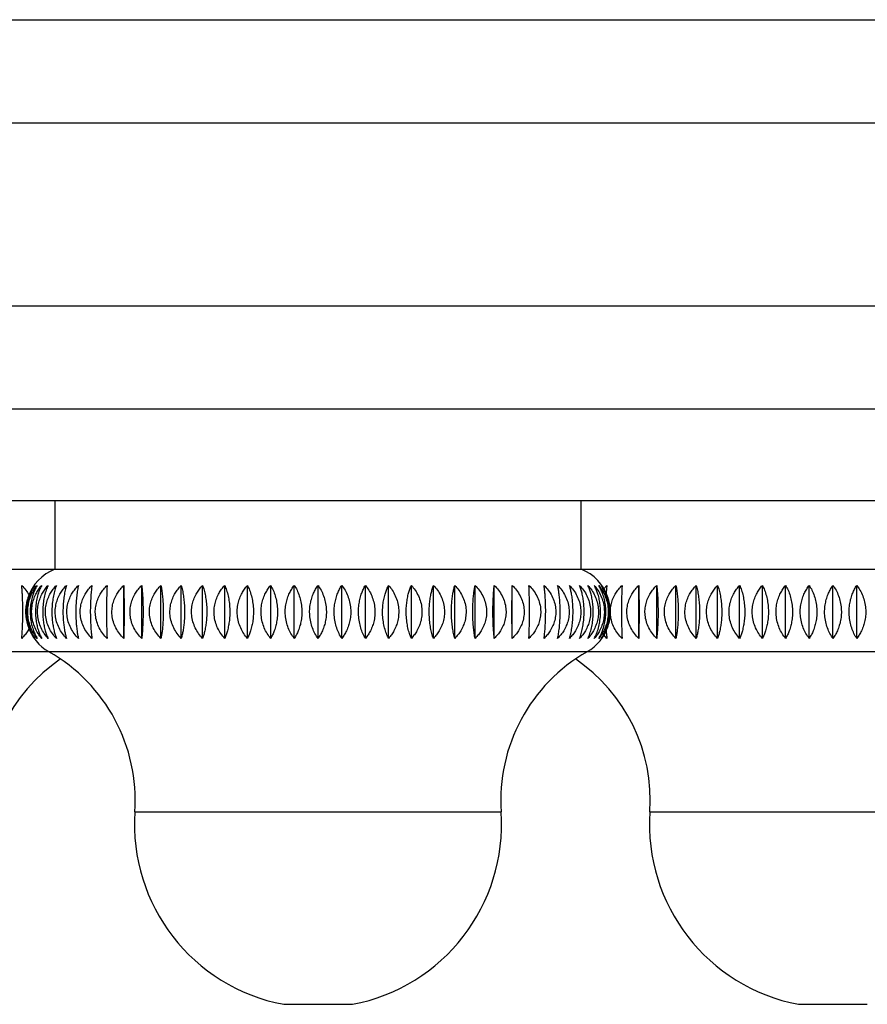
# Model space of a CAD drawing. Units: millimetres. Extents: x 20 to 400, y 25 to 574.
# Drawn here: x 105 to 123, y 115 to 136 of the extents above; entities that cross this region are included whole.
import ezdxf

# ---------------------------------------------------------------- set-up
doc = ezdxf.new("R2010")
doc.units = ezdxf.units.MM
doc.header["$LTSCALE"] = 2

msp = doc.modelspace()

# ---------------------------------------------------------------- linework, layer by layer
at = {"color": 7, "linetype": 'Continuous', "lineweight": 25}
for p, q in [((88.905, 136.097), (156.405, 136.097)), ((88.905, 133.847), (156.405, 133.847)), ((88.905, 129.847), (156.405, 129.847)), ((88.905, 127.597), (156.405, 127.597)), ((91.155, 125.597), (154.155, 125.597)), ((105.655, 125.597), (105.655, 124.097)), ((117.155, 124.097), (117.155, 125.597)), ((94.405, 124.097), (105.655, 124.097)), ((105.655, 124.097), (117.155, 124.097)), ((117.155, 124.097), (128.155, 124.097)), ((107.161, 122.586), (107.161, 123.745)), ((107.554, 122.586), (107.554, 123.745)), ((107.974, 122.586), (107.974, 123.745)), ((108.418, 122.586), (108.418, 123.745)), ((108.883, 122.586), (108.883, 123.745)), ((109.366, 122.586), (109.366, 123.745)), ((109.863, 122.586), (109.863, 123.745)), ((110.371, 122.586), (110.371, 123.745)), ((110.886, 122.586), (110.886, 123.745)), ((111.405, 122.586), (111.405, 123.745)), ((111.924, 122.586), (111.924, 123.745)), ((112.439, 122.586), (112.439, 123.745)), ((112.947, 122.586), (112.947, 123.745)), ((113.444, 122.586), (113.444, 123.745)), ((113.927, 122.586), (113.927, 123.745)), ((114.392, 122.586), (114.392, 123.745)), ((114.836, 122.586), (114.836, 123.745)), ((115.256, 122.586), (115.256, 123.745)), ((115.649, 122.586), (115.649, 123.745)), ((117.65, 123.671), (117.716, 123.745)), ((118.411, 122.586), (118.411, 123.745)), ((118.804, 122.586), (118.804, 123.745)), ((119.224, 122.586), (119.224, 123.745)), ((119.668, 122.586), (119.668, 123.745)), ((120.133, 122.586), (120.133, 123.745)), ((120.616, 122.586), (120.616, 123.745)), ((121.113, 122.586), (121.113, 123.745)), ((121.621, 122.586), (121.621, 123.745)), ((122.136, 122.586), (122.136, 123.745)), ((122.655, 122.586), (122.655, 123.745)), ((123.174, 122.586), (123.174, 123.745)), ((117.716, 122.586), (117.651, 122.661)), ((110.655, 114.597), (112.155, 114.597)), ((121.905, 114.597), (123.405, 114.597))]:
    msp.add_line(p, q, dxfattribs=at)
at = {"color": 8, "linetype": 'Continuous', "lineweight": 25}
for p, q in [((94.275, 122.297), (105.525, 122.297)), ((105.525, 122.297), (117.285, 122.297)), ((117.285, 122.297), (128.025, 122.297)), ((107.405, 118.797), (115.405, 118.797)), ((118.655, 118.797), (126.655, 118.797))]:
    msp.add_line(p, q, dxfattribs=at)
at = {"color": 7, "linetype": 'Continuous', "lineweight": 25}
for centre, radius, start, end in [((106.02, 123.166), 1, 111.4057, 162.0194), ((116.79, 123.166), 1, 18.3464, 68.5943), ((106.02, 123.166), 1, 198.3464, 240.3404), ((116.79, 123.166), 1, 299.6596, 342.0194), ((107.885, 119.048), 3.738, 124.2655, 183.8592), ((103.675, 119.048), 3.738, 356.1408, 60.3404), ((119.135, 119.048), 3.738, 119.6596, 183.8592), ((114.925, 119.048), 3.738, 356.1408, 55.7345), ((111.396, 118.527), 4, 176.1408, 259.3253), ((111.414, 118.527), 4, 280.6747, 3.8592), ((122.646, 118.527), 4, 176.1408, 259.3253)]:
    msp.add_arc(centre, radius, start, end, dxfattribs=at)
for points, knots in [([(104.932, 122.586), (104.935, 122.621), (104.941, 122.691), (104.948, 122.813), (104.954, 122.948), (104.956, 123.085), (104.956, 123.222), (104.954, 123.348), (104.951, 123.468), (104.945, 123.573), (104.939, 123.666), (104.934, 123.719), (104.932, 123.745)], [0, 0, 0, 0, 0.109074, 0.220709, 0.330083, 0.44335, 0.541746, 0.643335, 0.736986, 0.832927, 0.915902, 1, 1, 1, 1]), ([(104.932, 123.745), (104.965, 123.711), (105.026, 123.645), (105.071, 123.568), (105.092, 123.531)], [0, 0, 0, 0, 0.528284, 1, 1, 1, 1]), ([(105.217, 122.586), (105.193, 122.621), (105.144, 122.691), (105.087, 122.813), (105.045, 122.948), (105.024, 123.085), (105.022, 123.222), (105.038, 123.348), (105.069, 123.468), (105.111, 123.573), (105.161, 123.666), (105.198, 123.719), (105.217, 123.745)], [0, 0, 0, 0, 0.109074, 0.220709, 0.330083, 0.44335, 0.541746, 0.643335, 0.736986, 0.832927, 0.915902, 1, 1, 1, 1]), ([(105.217, 123.745), (105.196, 123.71), (105.153, 123.64), (105.102, 123.518), (105.065, 123.383), (105.047, 123.246), (105.045, 123.11), (105.059, 122.983), (105.087, 122.863), (105.124, 122.759), (105.168, 122.665), (105.2, 122.613), (105.217, 122.586)], [0, 0, 0, 0, 0.109074, 0.220709, 0.330083, 0.44335, 0.541746, 0.643335, 0.736986, 0.832927, 0.915902, 1, 1, 1, 1]), ([(105.271, 122.586), (105.245, 122.621), (105.193, 122.691), (105.132, 122.813), (105.087, 122.948), (105.064, 123.085), (105.063, 123.222), (105.08, 123.348), (105.113, 123.468), (105.158, 123.573), (105.211, 123.666), (105.251, 123.719), (105.271, 123.745)], [0, 0, 0, 0, 0.109074, 0.220709, 0.330083, 0.44335, 0.541746, 0.643335, 0.736986, 0.832927, 0.915902, 1, 1, 1, 1]), ([(105.271, 123.745), (105.252, 123.71), (105.213, 123.64), (105.168, 123.518), (105.134, 123.383), (105.118, 123.246), (105.117, 123.11), (105.129, 122.983), (105.154, 122.863), (105.187, 122.759), (105.227, 122.665), (105.256, 122.613), (105.271, 122.586)], [0, 0, 0, 0, 0.109074, 0.220709, 0.330083, 0.44335, 0.541746, 0.643335, 0.736986, 0.832927, 0.915902, 1, 1, 1, 1]), ([(105.369, 122.586), (105.341, 122.621), (105.286, 122.691), (105.221, 122.813), (105.173, 122.948), (105.149, 123.085), (105.148, 123.222), (105.166, 123.348), (105.201, 123.468), (105.249, 123.573), (105.305, 123.666), (105.347, 123.719), (105.369, 123.745)], [0, 0, 0, 0, 0.109074, 0.220709, 0.330083, 0.44335, 0.541746, 0.643335, 0.736986, 0.832927, 0.915902, 1, 1, 1, 1]), ([(105.369, 123.745), (105.352, 123.71), (105.317, 123.64), (105.277, 123.518), (105.248, 123.383), (105.233, 123.246), (105.232, 123.11), (105.243, 122.983), (105.265, 122.863), (105.294, 122.759), (105.329, 122.665), (105.355, 122.613), (105.369, 122.586)], [0, 0, 0, 0, 0.109074, 0.2207093, 0.3300826, 0.4433501, 0.5417462, 0.6433348, 0.7369856, 0.8329268, 0.915902, 1, 1, 1, 1]), ([(105.508, 122.586), (105.48, 122.621), (105.421, 122.691), (105.353, 122.813), (105.304, 122.948), (105.279, 123.085), (105.277, 123.222), (105.296, 123.348), (105.333, 123.468), (105.383, 123.573), (105.442, 123.666), (105.486, 123.719), (105.508, 123.745)], [0, 0, 0, 0, 0.109074, 0.2207093, 0.3300826, 0.4433501, 0.5417462, 0.6433348, 0.7369856, 0.8329268, 0.915902, 1, 1, 1, 1]), ([(105.508, 123.745), (105.494, 123.71), (105.464, 123.64), (105.429, 123.518), (105.404, 123.383), (105.391, 123.246), (105.39, 123.11), (105.4, 122.983), (105.419, 122.863), (105.444, 122.759), (105.474, 122.665), (105.497, 122.613), (105.508, 122.586)], [0, 0, 0, 0, 0.109074, 0.220709, 0.330083, 0.44335, 0.541746, 0.643335, 0.736986, 0.832927, 0.915902, 1, 1, 1, 1]), ([(105.689, 122.586), (105.659, 122.621), (105.599, 122.691), (105.528, 122.813), (105.477, 122.948), (105.451, 123.085), (105.449, 123.222), (105.468, 123.348), (105.507, 123.468), (105.559, 123.573), (105.62, 123.666), (105.666, 123.719), (105.689, 123.745)], [0, 0, 0, 0, 0.109074, 0.220709, 0.330083, 0.44335, 0.541746, 0.643335, 0.736986, 0.832927, 0.915902, 1, 1, 1, 1]), ([(105.689, 123.745), (105.677, 123.71), (105.652, 123.64), (105.624, 123.518), (105.602, 123.383), (105.592, 123.246), (105.591, 123.11), (105.599, 122.983), (105.615, 122.863), (105.636, 122.759), (105.661, 122.665), (105.68, 122.613), (105.689, 122.586)], [0, 0, 0, 0, 0.109074, 0.220709, 0.330083, 0.44335, 0.541746, 0.643335, 0.736986, 0.832927, 0.915902, 1, 1, 1, 1]), ([(105.91, 122.586), (105.88, 122.621), (105.817, 122.691), (105.745, 122.813), (105.691, 122.948), (105.664, 123.085), (105.663, 123.222), (105.683, 123.348), (105.722, 123.468), (105.776, 123.573), (105.839, 123.666), (105.886, 123.719), (105.91, 123.745)], [0, 0, 0, 0, 0.109074, 0.220709, 0.330083, 0.44335, 0.541746, 0.643335, 0.736986, 0.832927, 0.915902, 1, 1, 1, 1]), ([(105.91, 123.745), (105.901, 123.71), (105.881, 123.64), (105.858, 123.518), (105.842, 123.383), (105.833, 123.246), (105.833, 123.11), (105.839, 122.983), (105.852, 122.863), (105.868, 122.759), (105.888, 122.665), (105.903, 122.613), (105.91, 122.586)], [0, 0, 0, 0, 0.109074, 0.220709, 0.330083, 0.44335, 0.541746, 0.643335, 0.736986, 0.832927, 0.915902, 1, 1, 1, 1]), ([(106.17, 122.586), (106.139, 122.621), (106.075, 122.691), (106, 122.813), (105.946, 122.948), (105.918, 123.085), (105.917, 123.222), (105.937, 123.348), (105.978, 123.468), (106.032, 123.573), (106.097, 123.666), (106.146, 123.719), (106.17, 123.745)], [0, 0, 0, 0, 0.109074, 0.220709, 0.330083, 0.44335, 0.541746, 0.643335, 0.736986, 0.832927, 0.915902, 1, 1, 1, 1]), ([(106.17, 123.745), (106.163, 123.71), (106.149, 123.64), (106.132, 123.518), (106.12, 123.383), (106.114, 123.246), (106.113, 123.11), (106.118, 122.983), (106.127, 122.863), (106.139, 122.759), (106.154, 122.665), (106.165, 122.613), (106.17, 122.586)], [0, 0, 0, 0, 0.109074, 0.220709, 0.330083, 0.44335, 0.541746, 0.643335, 0.736986, 0.832927, 0.915902, 1, 1, 1, 1]), ([(106.466, 122.586), (106.434, 122.621), (106.37, 122.691), (106.294, 122.813), (106.239, 122.948), (106.211, 123.085), (106.209, 123.222), (106.23, 123.348), (106.271, 123.468), (106.327, 123.573), (106.392, 123.666), (106.442, 123.719), (106.466, 123.745)], [0, 0, 0, 0, 0.109074, 0.220709, 0.330083, 0.44335, 0.541746, 0.643335, 0.736986, 0.832927, 0.915902, 1, 1, 1, 1]), ([(106.466, 123.745), (106.462, 123.71), (106.453, 123.64), (106.443, 123.518), (106.435, 123.383), (106.431, 123.246), (106.431, 123.11), (106.434, 122.983), (106.44, 122.863), (106.447, 122.759), (106.456, 122.665), (106.463, 122.613), (106.466, 122.586)], [0, 0, 0, 0, 0.109074, 0.220709, 0.330083, 0.44335, 0.541746, 0.643335, 0.736986, 0.832927, 0.915902, 1, 1, 1, 1]), ([(106.797, 122.586), (106.765, 122.621), (106.7, 122.691), (106.624, 122.813), (106.568, 122.948), (106.54, 123.085), (106.538, 123.222), (106.559, 123.348), (106.601, 123.468), (106.656, 123.573), (106.722, 123.666), (106.772, 123.719), (106.797, 123.745)], [0, 0, 0, 0, 0.109074, 0.220709, 0.330083, 0.44335, 0.541746, 0.643335, 0.736986, 0.832927, 0.915902, 1, 1, 1, 1]), ([(106.797, 123.745), (106.796, 123.71), (106.792, 123.64), (106.788, 123.518), (106.785, 123.383), (106.784, 123.246), (106.784, 123.11), (106.785, 122.983), (106.787, 122.863), (106.79, 122.759), (106.793, 122.665), (106.796, 122.613), (106.797, 122.586)], [0, 0, 0, 0, 0.109074, 0.220709, 0.330083, 0.44335, 0.541746, 0.643335, 0.736986, 0.832927, 0.915902, 1, 1, 1, 1]), ([(107.161, 122.586), (107.128, 122.621), (107.063, 122.691), (106.987, 122.813), (106.931, 122.948), (106.903, 123.085), (106.901, 123.222), (106.922, 123.348), (106.964, 123.468), (107.02, 123.573), (107.086, 123.666), (107.136, 123.719), (107.161, 123.745)], [0, 0, 0, 0, 0.109074, 0.220709, 0.330083, 0.44335, 0.541746, 0.643335, 0.736986, 0.832927, 0.915902, 1, 1, 1, 1]), ([(107.161, 123.745), (107.162, 123.71), (107.164, 123.64), (107.166, 123.518), (107.168, 123.383), (107.169, 123.246), (107.169, 123.11), (107.168, 122.983), (107.167, 122.863), (107.165, 122.759), (107.163, 122.665), (107.161, 122.613), (107.161, 122.586)], [0, 0, 0, 0, 0.109074, 0.220709, 0.330083, 0.44335, 0.541746, 0.643335, 0.736986, 0.832927, 0.915902, 1, 1, 1, 1]), ([(107.554, 122.586), (107.522, 122.621), (107.457, 122.691), (107.381, 122.813), (107.325, 122.948), (107.298, 123.085), (107.296, 123.222), (107.317, 123.348), (107.358, 123.468), (107.414, 123.573), (107.479, 123.666), (107.529, 123.719), (107.554, 123.745)], [0, 0, 0, 0, 0.109074, 0.220709, 0.330083, 0.44335, 0.541746, 0.643335, 0.736986, 0.832927, 0.915902, 1, 1, 1, 1]), ([(107.554, 123.745), (107.557, 123.71), (107.565, 123.64), (107.574, 123.518), (107.58, 123.383), (107.583, 123.246), (107.584, 123.11), (107.581, 122.983), (107.576, 122.863), (107.57, 122.759), (107.562, 122.665), (107.557, 122.613), (107.554, 122.586)], [0, 0, 0, 0, 0.109074, 0.220709, 0.330083, 0.44335, 0.541746, 0.643335, 0.736986, 0.832927, 0.915902, 1, 1, 1, 1]), ([(107.974, 122.586), (107.942, 122.621), (107.878, 122.691), (107.803, 122.813), (107.749, 122.948), (107.721, 123.085), (107.719, 123.222), (107.74, 123.348), (107.781, 123.468), (107.836, 123.573), (107.9, 123.666), (107.949, 123.719), (107.974, 123.745)], [0, 0, 0, 0, 0.109074, 0.220709, 0.330083, 0.44335, 0.541746, 0.643335, 0.736986, 0.832927, 0.915902, 1, 1, 1, 1]), ([(107.974, 123.745), (107.98, 123.71), (107.993, 123.64), (108.008, 123.518), (108.019, 123.383), (108.025, 123.246), (108.025, 123.11), (108.021, 122.983), (108.013, 122.863), (108.002, 122.759), (107.989, 122.665), (107.979, 122.613), (107.974, 122.586)], [0, 0, 0, 0, 0.109074, 0.220709, 0.330083, 0.44335, 0.541746, 0.643335, 0.736986, 0.832927, 0.915902, 1, 1, 1, 1]), ([(108.418, 122.586), (108.387, 122.621), (108.324, 122.691), (108.251, 122.813), (108.197, 122.948), (108.17, 123.085), (108.169, 123.222), (108.189, 123.348), (108.229, 123.468), (108.282, 123.573), (108.346, 123.666), (108.394, 123.719), (108.418, 123.745)], [0, 0, 0, 0, 0.109074, 0.2207093, 0.3300826, 0.4433501, 0.5417462, 0.6433348, 0.7369856, 0.8329268, 0.915902, 1, 1, 1, 1]), ([(108.418, 123.745), (108.427, 123.71), (108.445, 123.64), (108.466, 123.518), (108.482, 123.383), (108.49, 123.246), (108.49, 123.11), (108.485, 122.983), (108.473, 122.863), (108.457, 122.759), (108.439, 122.665), (108.425, 122.613), (108.418, 122.586)], [0, 0, 0, 0, 0.109074, 0.220709, 0.330083, 0.44335, 0.541746, 0.643335, 0.736986, 0.832927, 0.915902, 1, 1, 1, 1]), ([(108.883, 122.586), (108.853, 122.621), (108.792, 122.691), (108.721, 122.813), (108.669, 122.948), (108.642, 123.085), (108.641, 123.222), (108.66, 123.348), (108.699, 123.468), (108.751, 123.573), (108.813, 123.666), (108.86, 123.719), (108.883, 123.745)], [0, 0, 0, 0, 0.109074, 0.220709, 0.330083, 0.44335, 0.541746, 0.643335, 0.736986, 0.832927, 0.915902, 1, 1, 1, 1]), ([(108.883, 123.745), (108.895, 123.71), (108.918, 123.64), (108.945, 123.518), (108.965, 123.383), (108.976, 123.246), (108.976, 123.11), (108.969, 122.983), (108.954, 122.863), (108.934, 122.759), (108.91, 122.665), (108.892, 122.613), (108.883, 122.586)], [0, 0, 0, 0, 0.109074, 0.220709, 0.330083, 0.44335, 0.541746, 0.643335, 0.736986, 0.832927, 0.915902, 1, 1, 1, 1]), ([(109.366, 122.586), (109.337, 122.621), (109.278, 122.691), (109.209, 122.813), (109.159, 122.948), (109.134, 123.085), (109.132, 123.222), (109.151, 123.348), (109.189, 123.468), (109.239, 123.573), (109.298, 123.666), (109.343, 123.719), (109.366, 123.745)], [0, 0, 0, 0, 0.109074, 0.2207093, 0.3300826, 0.4433501, 0.5417462, 0.6433348, 0.7369856, 0.8329268, 0.915902, 1, 1, 1, 1]), ([(109.366, 123.745), (109.38, 123.71), (109.408, 123.64), (109.442, 123.518), (109.466, 123.383), (109.478, 123.246), (109.479, 123.11), (109.47, 122.983), (109.452, 122.863), (109.427, 122.759), (109.399, 122.665), (109.377, 122.613), (109.366, 122.586)], [0, 0, 0, 0, 0.109074, 0.2207093, 0.3300826, 0.4433501, 0.5417462, 0.6433348, 0.7369856, 0.8329268, 0.915902, 1, 1, 1, 1]), ([(109.863, 122.586), (109.835, 122.621), (109.779, 122.691), (109.713, 122.813), (109.665, 122.948), (109.641, 123.085), (109.639, 123.222), (109.658, 123.348), (109.693, 123.468), (109.742, 123.573), (109.798, 123.666), (109.841, 123.719), (109.863, 123.745)], [0, 0, 0, 0, 0.109074, 0.220709, 0.330083, 0.44335, 0.541746, 0.643335, 0.736986, 0.832927, 0.915902, 1, 1, 1, 1]), ([(109.863, 123.745), (109.879, 123.71), (109.913, 123.64), (109.951, 123.518), (109.98, 123.383), (109.994, 123.246), (109.995, 123.11), (109.984, 122.983), (109.963, 122.863), (109.935, 122.759), (109.901, 122.665), (109.876, 122.613), (109.863, 122.586)], [0, 0, 0, 0, 0.109074, 0.220709, 0.330083, 0.44335, 0.541746, 0.643335, 0.736986, 0.832927, 0.915902, 1, 1, 1, 1]), ([(110.371, 122.586), (110.345, 122.621), (110.291, 122.691), (110.229, 122.813), (110.184, 122.948), (110.161, 123.085), (110.159, 123.222), (110.176, 123.348), (110.21, 123.468), (110.256, 123.573), (110.31, 123.666), (110.35, 123.719), (110.371, 123.745)], [0, 0, 0, 0, 0.109074, 0.220709, 0.330083, 0.44335, 0.541746, 0.643335, 0.736986, 0.832927, 0.915902, 1, 1, 1, 1]), ([(110.371, 123.745), (110.39, 123.71), (110.427, 123.64), (110.472, 123.518), (110.504, 123.383), (110.52, 123.246), (110.521, 123.11), (110.509, 122.983), (110.485, 122.863), (110.453, 122.759), (110.414, 122.665), (110.385, 122.613), (110.371, 122.586)], [0, 0, 0, 0, 0.109074, 0.220709, 0.330083, 0.44335, 0.541746, 0.643335, 0.736986, 0.832927, 0.915902, 1, 1, 1, 1]), ([(110.886, 122.586), (110.861, 122.621), (110.812, 122.691), (110.753, 122.813), (110.711, 122.948), (110.689, 123.085), (110.688, 123.222), (110.704, 123.348), (110.736, 123.468), (110.778, 123.573), (110.829, 123.666), (110.867, 123.719), (110.886, 123.745)], [0, 0, 0, 0, 0.109074, 0.220709, 0.330083, 0.44335, 0.541746, 0.643335, 0.736986, 0.832927, 0.915902, 1, 1, 1, 1]), ([(110.886, 123.745), (110.907, 123.71), (110.949, 123.64), (110.998, 123.518), (111.034, 123.383), (111.053, 123.246), (111.054, 123.11), (111.04, 122.983), (111.013, 122.863), (110.977, 122.759), (110.934, 122.665), (110.902, 122.613), (110.886, 122.586)], [0, 0, 0, 0, 0.109074, 0.220709, 0.330083, 0.44335, 0.541746, 0.643335, 0.736986, 0.832927, 0.915902, 1, 1, 1, 1]), ([(111.405, 122.586), (111.382, 122.621), (111.336, 122.691), (111.282, 122.813), (111.242, 122.948), (111.222, 123.085), (111.221, 123.222), (111.236, 123.348), (111.266, 123.468), (111.305, 123.573), (111.352, 123.666), (111.387, 123.719), (111.405, 123.745)], [0, 0, 0, 0, 0.109074, 0.220709, 0.330083, 0.44335, 0.541746, 0.643335, 0.736986, 0.832927, 0.915902, 1, 1, 1, 1]), ([(111.405, 123.745), (111.428, 123.71), (111.474, 123.64), (111.528, 123.518), (111.567, 123.383), (111.587, 123.246), (111.589, 123.11), (111.574, 122.983), (111.544, 122.863), (111.505, 122.759), (111.458, 122.665), (111.423, 122.613), (111.405, 122.586)], [0, 0, 0, 0, 0.109074, 0.2207093, 0.3300826, 0.4433501, 0.5417462, 0.6433348, 0.7369856, 0.8329268, 0.915902, 1, 1, 1, 1]), ([(111.924, 122.586), (111.903, 122.621), (111.861, 122.691), (111.811, 122.813), (111.775, 122.948), (111.757, 123.085), (111.756, 123.222), (111.77, 123.348), (111.797, 123.468), (111.833, 123.573), (111.875, 123.666), (111.907, 123.719), (111.924, 123.745)], [0, 0, 0, 0, 0.109074, 0.220709, 0.330083, 0.44335, 0.541746, 0.643335, 0.736986, 0.832927, 0.915902, 1, 1, 1, 1]), ([(111.924, 123.745), (111.948, 123.71), (111.998, 123.64), (112.056, 123.518), (112.099, 123.383), (112.121, 123.246), (112.122, 123.11), (112.106, 122.983), (112.074, 122.863), (112.031, 122.759), (111.981, 122.665), (111.943, 122.613), (111.924, 122.586)], [0, 0, 0, 0, 0.109074, 0.220709, 0.330083, 0.44335, 0.541746, 0.643335, 0.736986, 0.832927, 0.915902, 1, 1, 1, 1]), ([(112.439, 122.586), (112.42, 122.621), (112.382, 122.691), (112.338, 122.813), (112.306, 122.948), (112.289, 123.085), (112.288, 123.222), (112.301, 123.348), (112.325, 123.468), (112.357, 123.573), (112.395, 123.666), (112.424, 123.719), (112.439, 123.745)], [0, 0, 0, 0, 0.109074, 0.220709, 0.330083, 0.44335, 0.541746, 0.643335, 0.736986, 0.832927, 0.915902, 1, 1, 1, 1]), ([(112.439, 123.745), (112.465, 123.71), (112.518, 123.64), (112.581, 123.518), (112.626, 123.383), (112.649, 123.246), (112.651, 123.11), (112.633, 122.983), (112.599, 122.863), (112.554, 122.759), (112.5, 122.665), (112.459, 122.613), (112.439, 122.586)], [0, 0, 0, 0, 0.109074, 0.220709, 0.330083, 0.44335, 0.541746, 0.643335, 0.736986, 0.832927, 0.915902, 1, 1, 1, 1]), ([(112.947, 122.586), (112.93, 122.621), (112.897, 122.691), (112.858, 122.813), (112.83, 122.948), (112.815, 123.085), (112.815, 123.222), (112.825, 123.348), (112.846, 123.468), (112.875, 123.573), (112.909, 123.666), (112.934, 123.719), (112.947, 123.745)], [0, 0, 0, 0, 0.109074, 0.220709, 0.330083, 0.44335, 0.541746, 0.643335, 0.736986, 0.832927, 0.915902, 1, 1, 1, 1]), ([(112.947, 123.745), (112.975, 123.71), (113.031, 123.64), (113.096, 123.518), (113.145, 123.383), (113.169, 123.246), (113.17, 123.11), (113.152, 122.983), (113.116, 122.863), (113.068, 122.759), (113.011, 122.665), (112.968, 122.613), (112.947, 122.586)], [0, 0, 0, 0, 0.109074, 0.220709, 0.330083, 0.44335, 0.541746, 0.643335, 0.736986, 0.832927, 0.915902, 1, 1, 1, 1]), ([(113.444, 122.586), (113.43, 122.621), (113.401, 122.691), (113.368, 122.813), (113.344, 122.948), (113.332, 123.085), (113.331, 123.222), (113.34, 123.348), (113.358, 123.468), (113.382, 123.573), (113.411, 123.666), (113.433, 123.719), (113.444, 123.745)], [0, 0, 0, 0, 0.109074, 0.220709, 0.330083, 0.44335, 0.541746, 0.643335, 0.736986, 0.832927, 0.915902, 1, 1, 1, 1]), ([(113.444, 123.745), (113.473, 123.71), (113.532, 123.64), (113.6, 123.518), (113.651, 123.383), (113.676, 123.246), (113.678, 123.11), (113.659, 122.983), (113.621, 122.863), (113.571, 122.759), (113.511, 122.665), (113.466, 122.613), (113.444, 122.586)], [0, 0, 0, 0, 0.109074, 0.2207093, 0.3300826, 0.4433501, 0.5417462, 0.6433348, 0.7369856, 0.8329268, 0.915902, 1, 1, 1, 1]), ([(113.927, 122.586), (113.915, 122.621), (113.892, 122.691), (113.864, 122.813), (113.844, 122.948), (113.834, 123.085), (113.834, 123.222), (113.841, 123.348), (113.856, 123.468), (113.876, 123.573), (113.9, 123.666), (113.918, 123.719), (113.927, 123.745)], [0, 0, 0, 0, 0.109074, 0.220709, 0.330083, 0.44335, 0.541746, 0.643335, 0.736986, 0.832927, 0.915902, 1, 1, 1, 1]), ([(113.927, 123.745), (113.957, 123.71), (114.018, 123.64), (114.089, 123.518), (114.141, 123.383), (114.167, 123.246), (114.169, 123.11), (114.149, 122.983), (114.111, 122.863), (114.058, 122.759), (113.997, 122.665), (113.95, 122.613), (113.927, 122.586)], [0, 0, 0, 0, 0.109074, 0.220709, 0.330083, 0.44335, 0.541746, 0.643335, 0.736986, 0.832927, 0.915902, 1, 1, 1, 1]), ([(114.392, 122.586), (114.383, 122.621), (114.365, 122.691), (114.343, 122.813), (114.328, 122.948), (114.32, 123.085), (114.319, 123.222), (114.325, 123.348), (114.337, 123.468), (114.352, 123.573), (114.371, 123.666), (114.385, 123.719), (114.392, 123.745)], [0, 0, 0, 0, 0.109074, 0.220709, 0.330083, 0.44335, 0.541746, 0.643335, 0.736986, 0.832927, 0.915902, 1, 1, 1, 1]), ([(114.392, 123.745), (114.423, 123.71), (114.485, 123.64), (114.559, 123.518), (114.612, 123.383), (114.639, 123.246), (114.641, 123.11), (114.621, 122.983), (114.581, 122.863), (114.527, 122.759), (114.464, 122.665), (114.416, 122.613), (114.392, 122.586)], [0, 0, 0, 0, 0.109074, 0.220709, 0.330083, 0.44335, 0.541746, 0.643335, 0.736986, 0.832927, 0.915902, 1, 1, 1, 1]), ([(114.836, 122.586), (114.83, 122.621), (114.817, 122.691), (114.802, 122.813), (114.79, 122.948), (114.785, 123.085), (114.785, 123.222), (114.789, 123.348), (114.797, 123.468), (114.808, 123.573), (114.821, 123.666), (114.831, 123.719), (114.836, 123.745)], [0, 0, 0, 0, 0.109074, 0.220709, 0.330083, 0.44335, 0.541746, 0.643335, 0.736986, 0.832927, 0.915902, 1, 1, 1, 1]), ([(114.836, 123.745), (114.868, 123.71), (114.932, 123.64), (115.006, 123.518), (115.061, 123.383), (115.089, 123.246), (115.091, 123.11), (115.07, 122.983), (115.029, 122.863), (114.974, 122.759), (114.909, 122.665), (114.86, 122.613), (114.836, 122.586)], [0, 0, 0, 0, 0.109074, 0.220709, 0.330083, 0.44335, 0.541746, 0.643335, 0.736986, 0.832927, 0.915902, 1, 1, 1, 1]), ([(115.256, 122.586), (115.252, 122.621), (115.245, 122.691), (115.236, 122.813), (115.23, 122.948), (115.226, 123.085), (115.226, 123.222), (115.229, 123.348), (115.233, 123.468), (115.24, 123.573), (115.247, 123.666), (115.253, 123.719), (115.256, 123.745)], [0, 0, 0, 0, 0.109074, 0.220709, 0.330083, 0.44335, 0.541746, 0.643335, 0.736986, 0.832927, 0.915902, 1, 1, 1, 1]), ([(115.256, 123.745), (115.288, 123.71), (115.353, 123.64), (115.429, 123.518), (115.484, 123.383), (115.512, 123.246), (115.514, 123.11), (115.493, 122.983), (115.452, 122.863), (115.396, 122.759), (115.33, 122.665), (115.281, 122.613), (115.256, 122.586)], [0, 0, 0, 0, 0.109074, 0.2207093, 0.3300826, 0.4433501, 0.5417462, 0.6433348, 0.7369856, 0.8329268, 0.915902, 1, 1, 1, 1]), ([(115.649, 122.586), (115.648, 122.621), (115.646, 122.691), (115.644, 122.813), (115.642, 122.948), (115.641, 123.085), (115.641, 123.222), (115.642, 123.348), (115.643, 123.468), (115.645, 123.573), (115.647, 123.666), (115.648, 123.719), (115.649, 123.745)], [0, 0, 0, 0, 0.109074, 0.220709, 0.330083, 0.44335, 0.541746, 0.643335, 0.736986, 0.832927, 0.915902, 1, 1, 1, 1]), ([(115.649, 123.745), (115.681, 123.71), (115.747, 123.64), (115.823, 123.518), (115.879, 123.383), (115.907, 123.246), (115.909, 123.11), (115.888, 122.983), (115.846, 122.863), (115.79, 122.759), (115.724, 122.665), (115.674, 122.613), (115.649, 122.586)], [0, 0, 0, 0, 0.109074, 0.2207093, 0.3300826, 0.4433501, 0.5417462, 0.6433348, 0.7369856, 0.8329268, 0.915902, 1, 1, 1, 1]), ([(116.012, 122.586), (116.014, 122.621), (116.017, 122.691), (116.021, 122.813), (116.024, 122.948), (116.026, 123.085), (116.026, 123.222), (116.025, 123.348), (116.023, 123.468), (116.02, 123.573), (116.016, 123.666), (116.014, 123.719), (116.012, 123.745)], [0, 0, 0, 0, 0.109074, 0.220709, 0.330083, 0.44335, 0.541746, 0.643335, 0.736986, 0.832927, 0.915902, 1, 1, 1, 1]), ([(116.012, 123.745), (116.045, 123.71), (116.11, 123.64), (116.186, 123.518), (116.242, 123.383), (116.27, 123.246), (116.272, 123.11), (116.251, 122.983), (116.209, 122.863), (116.153, 122.759), (116.087, 122.665), (116.037, 122.613), (116.012, 122.586)], [0, 0, 0, 0, 0.109074, 0.220709, 0.330083, 0.44335, 0.541746, 0.643335, 0.736986, 0.832927, 0.915902, 1, 1, 1, 1]), ([(116.343, 122.586), (116.348, 122.621), (116.357, 122.691), (116.367, 122.813), (116.375, 122.948), (116.378, 123.085), (116.379, 123.222), (116.376, 123.348), (116.37, 123.468), (116.362, 123.573), (116.354, 123.666), (116.347, 123.719), (116.343, 123.745)], [0, 0, 0, 0, 0.109074, 0.220709, 0.330083, 0.44335, 0.541746, 0.643335, 0.736986, 0.832927, 0.915902, 1, 1, 1, 1]), ([(116.343, 123.745), (116.375, 123.71), (116.44, 123.64), (116.516, 123.518), (116.571, 123.383), (116.599, 123.246), (116.601, 123.11), (116.58, 122.983), (116.538, 122.863), (116.483, 122.759), (116.418, 122.665), (116.368, 122.613), (116.343, 122.586)], [0, 0, 0, 0, 0.109074, 0.220709, 0.330083, 0.44335, 0.541746, 0.643335, 0.736986, 0.832927, 0.915902, 1, 1, 1, 1]), ([(116.64, 122.586), (116.647, 122.621), (116.661, 122.691), (116.678, 122.813), (116.69, 122.948), (116.696, 123.085), (116.696, 123.222), (116.692, 123.348), (116.683, 123.468), (116.67, 123.573), (116.656, 123.666), (116.645, 123.719), (116.64, 123.745)], [0, 0, 0, 0, 0.109074, 0.220709, 0.330083, 0.44335, 0.541746, 0.643335, 0.736986, 0.832927, 0.915902, 1, 1, 1, 1]), ([(116.64, 123.745), (116.671, 123.71), (116.735, 123.64), (116.809, 123.518), (116.864, 123.383), (116.891, 123.246), (116.893, 123.11), (116.873, 122.983), (116.832, 122.863), (116.777, 122.759), (116.713, 122.665), (116.664, 122.613), (116.64, 122.586)], [0, 0, 0, 0, 0.109074, 0.220709, 0.330083, 0.44335, 0.541746, 0.643335, 0.736986, 0.832927, 0.915902, 1, 1, 1, 1]), ([(116.899, 122.586), (116.909, 122.621), (116.929, 122.691), (116.951, 122.813), (116.968, 122.948), (116.976, 123.085), (116.977, 123.222), (116.971, 123.348), (116.958, 123.468), (116.942, 123.573), (116.922, 123.666), (116.907, 123.719), (116.899, 123.745)], [0, 0, 0, 0, 0.109074, 0.220709, 0.330083, 0.44335, 0.541746, 0.643335, 0.736986, 0.832927, 0.915902, 1, 1, 1, 1]), ([(116.899, 123.745), (116.93, 123.71), (116.992, 123.64), (117.065, 123.518), (117.119, 123.383), (117.145, 123.246), (117.147, 123.11), (117.127, 122.983), (117.087, 122.863), (117.034, 122.759), (116.971, 122.665), (116.923, 122.613), (116.899, 122.586)], [0, 0, 0, 0, 0.109074, 0.220709, 0.330083, 0.44335, 0.541746, 0.643335, 0.736986, 0.832927, 0.915902, 1, 1, 1, 1]), ([(117.12, 122.586), (117.133, 122.621), (117.157, 122.691), (117.186, 122.813), (117.207, 122.948), (117.218, 123.085), (117.219, 123.222), (117.211, 123.348), (117.195, 123.468), (117.174, 123.573), (117.149, 123.666), (117.13, 123.719), (117.12, 123.745)], [0, 0, 0, 0, 0.109074, 0.220709, 0.330083, 0.44335, 0.541746, 0.643335, 0.736986, 0.832927, 0.915902, 1, 1, 1, 1]), ([(117.12, 123.745), (117.15, 123.71), (117.211, 123.64), (117.281, 123.518), (117.333, 123.383), (117.359, 123.246), (117.361, 123.11), (117.341, 122.983), (117.303, 122.863), (117.251, 122.759), (117.19, 122.665), (117.144, 122.613), (117.12, 122.586)], [0, 0, 0, 0, 0.109074, 0.220709, 0.330083, 0.44335, 0.541746, 0.643335, 0.736986, 0.832927, 0.915902, 1, 1, 1, 1]), ([(117.301, 122.586), (117.316, 122.621), (117.346, 122.691), (117.38, 122.813), (117.406, 122.948), (117.419, 123.085), (117.419, 123.222), (117.41, 123.348), (117.391, 123.468), (117.365, 123.573), (117.335, 123.666), (117.313, 123.719), (117.301, 123.745)], [0, 0, 0, 0, 0.109074, 0.220709, 0.330083, 0.44335, 0.541746, 0.643335, 0.736986, 0.832927, 0.915902, 1, 1, 1, 1]), ([(117.301, 123.745), (117.33, 123.71), (117.388, 123.64), (117.456, 123.518), (117.506, 123.383), (117.531, 123.246), (117.533, 123.11), (117.514, 122.983), (117.477, 122.863), (117.427, 122.759), (117.368, 122.665), (117.324, 122.613), (117.301, 122.586)], [0, 0, 0, 0, 0.109074, 0.2207093, 0.3300826, 0.4433501, 0.5417462, 0.6433348, 0.7369856, 0.8329268, 0.915902, 1, 1, 1, 1]), ([(117.441, 122.586), (117.458, 122.621), (117.492, 122.691), (117.533, 122.813), (117.562, 122.948), (117.577, 123.085), (117.578, 123.222), (117.567, 123.348), (117.545, 123.468), (117.515, 123.573), (117.481, 123.666), (117.454, 123.719), (117.441, 123.745)], [0, 0, 0, 0, 0.109074, 0.220709, 0.330083, 0.44335, 0.541746, 0.643335, 0.736986, 0.832927, 0.915902, 1, 1, 1, 1]), ([(117.441, 123.745), (117.468, 123.71), (117.524, 123.64), (117.589, 123.518), (117.636, 123.383), (117.66, 123.246), (117.662, 123.11), (117.644, 122.983), (117.608, 122.863), (117.561, 122.759), (117.505, 122.665), (117.462, 122.613), (117.441, 122.586)], [0, 0, 0, 0, 0.109074, 0.220709, 0.330083, 0.44335, 0.541746, 0.643335, 0.736986, 0.832927, 0.915902, 1, 1, 1, 1]), ([(117.538, 122.586), (117.558, 122.621), (117.597, 122.691), (117.642, 122.813), (117.675, 122.948), (117.692, 123.085), (117.693, 123.222), (117.681, 123.348), (117.656, 123.468), (117.622, 123.573), (117.583, 123.666), (117.553, 123.719), (117.538, 123.745)], [0, 0, 0, 0, 0.109074, 0.2207093, 0.3300826, 0.4433501, 0.5417462, 0.6433348, 0.7369856, 0.8329268, 0.915902, 1, 1, 1, 1]), ([(117.538, 123.745), (117.564, 123.71), (117.617, 123.64), (117.678, 123.518), (117.723, 123.383), (117.745, 123.246), (117.747, 123.11), (117.73, 122.983), (117.696, 122.863), (117.652, 122.759), (117.599, 122.665), (117.559, 122.613), (117.538, 122.586)], [0, 0, 0, 0, 0.109074, 0.220709, 0.330083, 0.44335, 0.541746, 0.643335, 0.736986, 0.832927, 0.915902, 1, 1, 1, 1]), ([(117.593, 122.586), (117.614, 122.621), (117.657, 122.691), (117.708, 122.813), (117.745, 122.948), (117.763, 123.085), (117.764, 123.222), (117.75, 123.348), (117.723, 123.468), (117.686, 123.573), (117.642, 123.666), (117.609, 123.719), (117.593, 123.745)], [0, 0, 0, 0, 0.109074, 0.220709, 0.330083, 0.44335, 0.541746, 0.643335, 0.736986, 0.832927, 0.915902, 1, 1, 1, 1]), ([(117.593, 123.745), (117.617, 123.71), (117.666, 123.64), (117.723, 123.518), (117.765, 123.383), (117.786, 123.246), (117.787, 123.11), (117.772, 122.983), (117.74, 122.863), (117.698, 122.759), (117.649, 122.665), (117.611, 122.613), (117.593, 122.586)], [0, 0, 0, 0, 0.109074, 0.220709, 0.330083, 0.44335, 0.541746, 0.643335, 0.736986, 0.832927, 0.915902, 1, 1, 1, 1]), ([(117.716, 123.745), (117.712, 123.711), (117.705, 123.659), (117.7, 123.597), (117.698, 123.576)], [0, 0, 0, 0, 0.6602201, 1, 1, 1, 1]), ([(118.047, 122.586), (118.015, 122.621), (117.95, 122.691), (117.874, 122.813), (117.818, 122.948), (117.79, 123.085), (117.788, 123.222), (117.809, 123.348), (117.851, 123.468), (117.906, 123.573), (117.972, 123.666), (118.022, 123.719), (118.047, 123.745)], [0, 0, 0, 0, 0.109074, 0.220709, 0.330083, 0.44335, 0.541746, 0.643335, 0.736986, 0.832927, 0.915902, 1, 1, 1, 1]), ([(118.047, 123.745), (118.046, 123.71), (118.042, 123.64), (118.038, 123.518), (118.035, 123.383), (118.034, 123.246), (118.034, 123.11), (118.035, 122.983), (118.037, 122.863), (118.04, 122.759), (118.043, 122.665), (118.046, 122.613), (118.047, 122.586)], [0, 0, 0, 0, 0.109074, 0.220709, 0.330083, 0.44335, 0.541746, 0.643335, 0.736986, 0.832927, 0.915902, 1, 1, 1, 1]), ([(118.411, 122.586), (118.378, 122.621), (118.313, 122.691), (118.237, 122.813), (118.181, 122.948), (118.153, 123.085), (118.151, 123.222), (118.172, 123.348), (118.214, 123.468), (118.27, 123.573), (118.336, 123.666), (118.386, 123.719), (118.411, 123.745)], [0, 0, 0, 0, 0.109074, 0.2207093, 0.3300826, 0.4433501, 0.5417462, 0.6433348, 0.7369856, 0.8329268, 0.915902, 1, 1, 1, 1]), ([(118.411, 123.745), (118.412, 123.71), (118.414, 123.64), (118.416, 123.518), (118.418, 123.383), (118.419, 123.246), (118.419, 123.11), (118.418, 122.983), (118.417, 122.863), (118.415, 122.759), (118.413, 122.665), (118.411, 122.613), (118.411, 122.586)], [0, 0, 0, 0, 0.109074, 0.220709, 0.330083, 0.44335, 0.541746, 0.643335, 0.736986, 0.832927, 0.915902, 1, 1, 1, 1]), ([(118.804, 122.586), (118.772, 122.621), (118.707, 122.691), (118.631, 122.813), (118.575, 122.948), (118.548, 123.085), (118.546, 123.222), (118.567, 123.348), (118.608, 123.468), (118.664, 123.573), (118.729, 123.666), (118.779, 123.719), (118.804, 123.745)], [0, 0, 0, 0, 0.109074, 0.220709, 0.330083, 0.44335, 0.541746, 0.643335, 0.736986, 0.832927, 0.915902, 1, 1, 1, 1]), ([(118.804, 123.745), (118.807, 123.71), (118.815, 123.64), (118.824, 123.518), (118.83, 123.383), (118.833, 123.246), (118.834, 123.11), (118.831, 122.983), (118.826, 122.863), (118.82, 122.759), (118.812, 122.665), (118.807, 122.613), (118.804, 122.586)], [0, 0, 0, 0, 0.109074, 0.220709, 0.330083, 0.44335, 0.541746, 0.643335, 0.736986, 0.832927, 0.915902, 1, 1, 1, 1]), ([(119.224, 122.586), (119.192, 122.621), (119.128, 122.691), (119.053, 122.813), (118.999, 122.948), (118.971, 123.085), (118.969, 123.222), (118.99, 123.348), (119.031, 123.468), (119.086, 123.573), (119.15, 123.666), (119.199, 123.719), (119.224, 123.745)], [0, 0, 0, 0, 0.109074, 0.220709, 0.330083, 0.44335, 0.541746, 0.643335, 0.736986, 0.832927, 0.915902, 1, 1, 1, 1]), ([(119.224, 123.745), (119.23, 123.71), (119.243, 123.64), (119.258, 123.518), (119.269, 123.383), (119.275, 123.246), (119.275, 123.11), (119.271, 122.983), (119.263, 122.863), (119.252, 122.759), (119.239, 122.665), (119.229, 122.613), (119.224, 122.586)], [0, 0, 0, 0, 0.109074, 0.220709, 0.330083, 0.44335, 0.541746, 0.643335, 0.736986, 0.832927, 0.915902, 1, 1, 1, 1]), ([(119.668, 122.586), (119.637, 122.621), (119.574, 122.691), (119.501, 122.813), (119.447, 122.948), (119.42, 123.085), (119.419, 123.222), (119.439, 123.348), (119.479, 123.468), (119.532, 123.573), (119.596, 123.666), (119.644, 123.719), (119.668, 123.745)], [0, 0, 0, 0, 0.109074, 0.220709, 0.330083, 0.44335, 0.541746, 0.643335, 0.736986, 0.832927, 0.915902, 1, 1, 1, 1]), ([(119.668, 123.745), (119.677, 123.71), (119.695, 123.64), (119.716, 123.518), (119.732, 123.383), (119.74, 123.246), (119.74, 123.11), (119.735, 122.983), (119.723, 122.863), (119.707, 122.759), (119.689, 122.665), (119.675, 122.613), (119.668, 122.586)], [0, 0, 0, 0, 0.109074, 0.220709, 0.330083, 0.44335, 0.541746, 0.643335, 0.736986, 0.832927, 0.915902, 1, 1, 1, 1]), ([(120.133, 122.586), (120.103, 122.621), (120.042, 122.691), (119.971, 122.813), (119.919, 122.948), (119.892, 123.085), (119.891, 123.222), (119.91, 123.348), (119.949, 123.468), (120.001, 123.573), (120.063, 123.666), (120.11, 123.719), (120.133, 123.745)], [0, 0, 0, 0, 0.109074, 0.220709, 0.330083, 0.44335, 0.541746, 0.643335, 0.736986, 0.832927, 0.915902, 1, 1, 1, 1]), ([(120.133, 123.745), (120.145, 123.71), (120.168, 123.64), (120.195, 123.518), (120.215, 123.383), (120.226, 123.246), (120.226, 123.11), (120.219, 122.983), (120.204, 122.863), (120.184, 122.759), (120.16, 122.665), (120.142, 122.613), (120.133, 122.586)], [0, 0, 0, 0, 0.109074, 0.220709, 0.330083, 0.44335, 0.541746, 0.643335, 0.736986, 0.832927, 0.915902, 1, 1, 1, 1]), ([(120.616, 122.586), (120.587, 122.621), (120.528, 122.691), (120.459, 122.813), (120.409, 122.948), (120.384, 123.085), (120.382, 123.222), (120.401, 123.348), (120.439, 123.468), (120.489, 123.573), (120.548, 123.666), (120.593, 123.719), (120.616, 123.745)], [0, 0, 0, 0, 0.109074, 0.220709, 0.330083, 0.44335, 0.541746, 0.643335, 0.736986, 0.832927, 0.915902, 1, 1, 1, 1]), ([(120.616, 123.745), (120.63, 123.71), (120.658, 123.64), (120.692, 123.518), (120.716, 123.383), (120.728, 123.246), (120.729, 123.11), (120.72, 122.983), (120.702, 122.863), (120.677, 122.759), (120.649, 122.665), (120.627, 122.613), (120.616, 122.586)], [0, 0, 0, 0, 0.109074, 0.220709, 0.330083, 0.44335, 0.541746, 0.643335, 0.736986, 0.832927, 0.915902, 1, 1, 1, 1]), ([(121.113, 122.586), (121.085, 122.621), (121.029, 122.691), (120.963, 122.813), (120.915, 122.948), (120.891, 123.085), (120.889, 123.222), (120.908, 123.348), (120.943, 123.468), (120.992, 123.573), (121.048, 123.666), (121.091, 123.719), (121.113, 123.745)], [0, 0, 0, 0, 0.109074, 0.220709, 0.330083, 0.44335, 0.541746, 0.643335, 0.736986, 0.832927, 0.915902, 1, 1, 1, 1]), ([(121.113, 123.745), (121.129, 123.71), (121.163, 123.64), (121.201, 123.518), (121.23, 123.383), (121.244, 123.246), (121.245, 123.11), (121.234, 122.983), (121.213, 122.863), (121.185, 122.759), (121.151, 122.665), (121.126, 122.613), (121.113, 122.586)], [0, 0, 0, 0, 0.109074, 0.220709, 0.330083, 0.44335, 0.541746, 0.643335, 0.736986, 0.832927, 0.915902, 1, 1, 1, 1]), ([(121.621, 122.586), (121.595, 122.621), (121.541, 122.691), (121.479, 122.813), (121.434, 122.948), (121.411, 123.085), (121.409, 123.222), (121.426, 123.348), (121.46, 123.468), (121.506, 123.573), (121.56, 123.666), (121.6, 123.719), (121.621, 123.745)], [0, 0, 0, 0, 0.109074, 0.220709, 0.330083, 0.44335, 0.541746, 0.643335, 0.736986, 0.832927, 0.915902, 1, 1, 1, 1]), ([(121.621, 123.745), (121.64, 123.71), (121.677, 123.64), (121.722, 123.518), (121.754, 123.383), (121.77, 123.246), (121.771, 123.11), (121.759, 122.983), (121.735, 122.863), (121.703, 122.759), (121.664, 122.665), (121.635, 122.613), (121.621, 122.586)], [0, 0, 0, 0, 0.109074, 0.220709, 0.330083, 0.44335, 0.541746, 0.643335, 0.736986, 0.832927, 0.915902, 1, 1, 1, 1]), ([(122.136, 122.586), (122.111, 122.621), (122.062, 122.691), (122.003, 122.813), (121.961, 122.948), (121.939, 123.085), (121.938, 123.222), (121.954, 123.348), (121.986, 123.468), (122.028, 123.573), (122.079, 123.666), (122.117, 123.719), (122.136, 123.745)], [0, 0, 0, 0, 0.109074, 0.220709, 0.330083, 0.44335, 0.541746, 0.643335, 0.736986, 0.832927, 0.915902, 1, 1, 1, 1]), ([(122.136, 123.745), (122.157, 123.71), (122.199, 123.64), (122.248, 123.518), (122.284, 123.383), (122.303, 123.246), (122.304, 123.11), (122.29, 122.983), (122.263, 122.863), (122.227, 122.759), (122.184, 122.665), (122.152, 122.613), (122.136, 122.586)], [0, 0, 0, 0, 0.109074, 0.220709, 0.330083, 0.44335, 0.541746, 0.643335, 0.736986, 0.832927, 0.915902, 1, 1, 1, 1]), ([(122.655, 122.586), (122.632, 122.621), (122.586, 122.691), (122.532, 122.813), (122.492, 122.948), (122.472, 123.085), (122.471, 123.222), (122.486, 123.348), (122.516, 123.468), (122.555, 123.573), (122.602, 123.666), (122.637, 123.719), (122.655, 123.745)], [0, 0, 0, 0, 0.109074, 0.220709, 0.330083, 0.44335, 0.541746, 0.643335, 0.736986, 0.832927, 0.915902, 1, 1, 1, 1]), ([(122.655, 123.745), (122.678, 123.71), (122.724, 123.64), (122.778, 123.518), (122.817, 123.383), (122.837, 123.246), (122.839, 123.11), (122.824, 122.983), (122.794, 122.863), (122.755, 122.759), (122.708, 122.665), (122.673, 122.613), (122.655, 122.586)], [0, 0, 0, 0, 0.109074, 0.220709, 0.330083, 0.44335, 0.541746, 0.643335, 0.736986, 0.832927, 0.915902, 1, 1, 1, 1]), ([(123.174, 122.586), (123.153, 122.621), (123.111, 122.691), (123.061, 122.813), (123.025, 122.948), (123.007, 123.085), (123.006, 123.222), (123.02, 123.348), (123.047, 123.468), (123.083, 123.573), (123.125, 123.666), (123.157, 123.719), (123.174, 123.745)], [0, 0, 0, 0, 0.109074, 0.2207093, 0.3300826, 0.4433501, 0.5417462, 0.6433348, 0.7369856, 0.8329268, 0.915902, 1, 1, 1, 1]), ([(123.174, 123.745), (123.198, 123.71), (123.248, 123.64), (123.306, 123.518), (123.349, 123.383), (123.371, 123.246), (123.372, 123.11), (123.356, 122.983), (123.324, 122.863), (123.281, 122.759), (123.231, 122.665), (123.193, 122.613), (123.174, 122.586)], [0, 0, 0, 0, 0.109074, 0.2207093, 0.3300826, 0.4433501, 0.5417462, 0.6433348, 0.7369856, 0.8329268, 0.915902, 1, 1, 1, 1]), ([(105.071, 123.474), (105.061, 123.444), (105.037, 123.369), (105.02, 123.246), (105.018, 123.109), (105.035, 122.984), (105.054, 122.897), (105.07, 122.856), (105.071, 122.851)], [0, 0, 0, 0, 0.151515, 0.380618, 0.579641, 0.785121, 0.974545, 1, 1, 1, 1]), ([(117.739, 122.857), (117.749, 122.887), (117.773, 122.962), (117.789, 123.085), (117.791, 123.222), (117.775, 123.348), (117.756, 123.435), (117.74, 123.475), (117.738, 123.48)], [0, 0, 0, 0, 0.151515, 0.380618, 0.579641, 0.785121, 0.974545, 1, 1, 1, 1]), ([(105.09, 122.798), (105.083, 122.784), (105.059, 122.737), (105.006, 122.666), (104.957, 122.613), (104.932, 122.586)], [0, 0, 0, 0, 0.183027, 0.588768, 1, 1, 1, 1]), ([(117.698, 122.756), (117.698, 122.756), (117.7, 122.724), (117.706, 122.666), (117.713, 122.613), (117.716, 122.586)], [0, 0, 0, 0, 0.003957, 0.498632, 1, 1, 1, 1])]:
    msp.add_open_spline(points, degree=3, knots=knots, dxfattribs=at)

doc.saveas('drawing.dxf')
